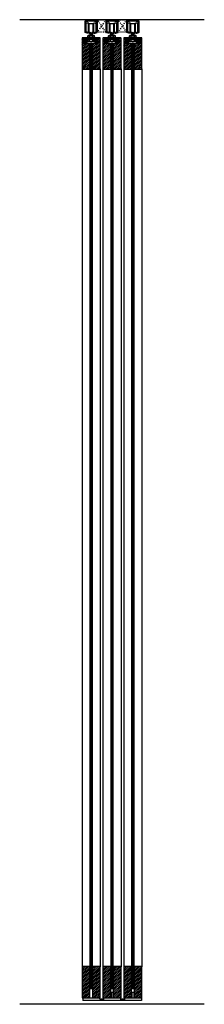
# Model space of a CAD drawing. Units: inches. Extents: x 32 to 478, y -232 to 681.
# Drawn here: x 101 to 119, y 8 to 103 of the extents above; entities that cross this region are included whole.
import ezdxf

# ---------------------------------------------------------------- set-up
doc = ezdxf.new("R2010")
doc.units = ezdxf.units.IN
doc.header["$LTSCALE"] = 0.5
doc.header["$MEASUREMENT"] = 0
doc.linetypes.add('DOT2', pattern=[0.125, 0, -0.125])
for name, color, linetype in [('RD-HARDWARE', 1, 'Continuous'), ('RD-HATCH', 251, 'Continuous'), ('RD-WALL', 7, 'Continuous'), ('RD-WOODWORK', 6, 'Continuous')]:
    doc.layers.add(name, color=color, linetype=linetype)
pattern_1 = [(45, (0, 0.125), (-0.08838835, 0.08838835), [])]
pattern_2 = [(45, (2, 0), (-0.08838835, 0.08838835), [])]
pattern_3 = [(45, (-2, -2e-13), (-0.08838835, 0.08838835), [])]
pattern_4 = [(135, (0, 0.0625), (-0.0441942, -0.0441942), [])]

# ---------------------------------------------------------------- blocks, each defined once
blk = doc.blocks.new('HE-II wheel side')
at = {"layer": 'RD-HARDWARE'}
for p, q in [((-0.25, 0.0625), (-0.46875, 0)), ((-0.25, -0.875), (-0.25, 0.0625)), ((-0.1875, -0.9375), (-0.1875, 0)), ((-0.1875, 0), (0.1875, 0)), ((0.1875, -0.9375), (0.1875, 0)), ((0.25, -0.875), (0.25, 0.0625)), ((0.25, 0.0625), (0.46875, 0)), ((-0.46875, -0.8125), (-0.46875, 0)), ((-0.25, -0.875), (-0.46875, -0.8125)), ((-0.25, -0.1875), (-0.1875, -0.1875)), ((-0.25, -0.625), (-0.1875, -0.625)), ((-0.1875, -0.84375), (-0.078125, -0.84375)), ((-0.1875, -0.9375), (0.1875, -0.9375)), ((-0.078125, -0.84375), (-0.078125, -0.9375)), ((0.078125, -0.84375), (0.1875, -0.84375)), ((0.078125, -0.84375), (0.078125, -0.9375)), ((0.1875, -0.1875), (0.25, -0.1875)), ((0.1875, -0.625), (0.25, -0.625)), ((0.25, -0.875), (0.46875, -0.8125)), ((0.46875, -0.8125), (0.46875, 0))]:
    blk.add_line(p, q, dxfattribs=at)
blk = doc.blocks.new('HE-II track')
at = {"layer": 'RD-HARDWARE'}
for p, q in [((-0.438, 0), (0.438, 0)), ((-0.438, -0.016), (-0.438, 0)), ((0.438, -0.016), (0.438, 0)), ((-0.594, -0.156), (-0.594, -1.195)), ((-0.562, -0.125), (-0.438, -0.125)), ((-0.383, -0.208), (-0.531, -0.219)), ((-0.531, -0.219), (-0.531, -1.021)), ((-0.383, -0.208), (-0.291, -0.094)), ((-0.291, -0.094), (0.291, -0.094)), ((0.383, -0.208), (0.291, -0.094)), ((0.383, -0.208), (0.531, -0.219)), ((0.438, -0.125), (0.562, -0.125)), ((0.531, -1.021), (0.531, -0.219)), ((0.594, -1.195), (0.594, -0.156)), ((-0.375, -1.281), (-0.571, -1.225)), ((-0.516, -1.083), (-0.531, -1.021)), ((-0.516, -1.083), (-0.516, -1.155)), ((-0.264, -1.227), (-0.516, -1.155)), ((-0.273, -1.281), (-0.375, -1.281)), ((-0.25, -1.258), (-0.25, -1.248)), ((0.25, -1.258), (0.25, -1.248)), ((0.264, -1.227), (0.516, -1.155)), ((0.273, -1.281), (0.375, -1.281)), ((0.375, -1.281), (0.571, -1.225)), ((0.516, -1.083), (0.531, -1.021)), ((0.516, -1.083), (0.516, -1.155))]:
    blk.add_line(p, q, dxfattribs=at)
for centre, radius, start, end in [((-0.562, -0.156), 0.0312, 90, 180), ((-0.438, -0.07), 0.0547, 270, 90), ((0.438, -0.07), 0.0547, 90, 270), ((0.562, -0.156), 0.0312, 0, 90), ((-0.562, -1.195), 0.0313, 180, 254.0546), ((-0.273, -1.258), 0.0234, 270, 0), ((-0.273, -1.248), 0.0234, 0, 66.80141), ((0.273, -1.248), 0.0234, 113.19859, 180), ((0.273, -1.258), 0.0234, 180, 270), ((0.562, -1.195), 0.0313, 285.9454, 0)]:
    blk.add_arc(centre, radius, start, end, dxfattribs=at)
blk = doc.blocks.new('175 RGS side view')
for p, q in [((0.0625, 0.25), (0.0625, 0)), ((0.0625, 0.25), (1.6875, 0.25)), ((3.6875, 0), (0.0625, 0)), ((1.6875, 0.25), (1.6875, 0.1875)), ((2.0625, 0.125), (1.75, 0.125)), ((2.0625, 0.25), (2.0625, 0)), ((2.0625, 0.25), (3.6875, 0.25)), ((2.96875, 0.75), (2.78125, 0.75)), ((2.78125, 0.75), (2.78125, 0.25)), ((2.96875, 0.75), (2.96875, 0.25)), ((3.6875, 0.25), (3.6875, 0))]:
    blk.add_line(p, q)
blk.add_arc((1.75, 0.1875), 0.0625, 180, 270)
blk = doc.blocks.new('XRDLP FRONT VIEW')
at = {"layer": 'RD-HATCH'}
h = blk.add_hatch(dxfattribs=at)
h.set_pattern_fill('ANSI31', color=256, scale=0.5, angle=90)
h.set_pattern_definition(pattern_4)
h.paths.add_polyline_path([(-0.377, -0.543), (-0.19, -0.543), (-0.19, -0.356), (-0.69, -0.356), (-0.69, -0.856), (-0.377, -0.856)])
h = blk.add_hatch(dxfattribs=at)
h.set_pattern_fill('ANSI31', color=256, scale=0.5, angle=90)
h.set_pattern_definition(pattern_4)
h.paths.add_polyline_path([(0.373, -0.543), (0.373, -0.856), (0.685, -0.856), (0.685, -0.356), (0.185, -0.356), (0.185, -0.543)])
at = {"layer": 'RD-HARDWARE'}
for p, q in [((-0.088, 0.101), (-0.125, 0.096)), ((-0.125, 0.096), (-0.12, 0.101)), ((0.125, 0.096), (-0.125, 0.065)), ((-0.106, 0.083), (-0.125, 0.096)), ((-0.125, 0.065), (-0.106, 0.083)), ((0.125, 0.065), (-0.125, 0.033)), ((-0.106, 0.052), (-0.125, 0.065)), ((-0.125, 0.033), (-0.106, 0.052)), ((0.125, 0.033), (-0.125, 0.001)), ((-0.106, 0.02), (-0.125, 0.033)), ((-0.125, 0.001), (-0.106, 0.02)), ((0.125, 0.001), (-0.125, -0.03)), ((-0.106, -0.012), (-0.125, 0.001)), ((0.038, 0.101), (-0.106, 0.083)), ((0.106, 0.078), (-0.106, 0.052)), ((0.106, 0.046), (-0.106, 0.02)), ((0.106, 0.014), (-0.106, -0.012)), ((0.106, 0.078), (0.125, 0.096)), ((0.125, 0.065), (0.106, 0.078)), ((0.106, 0.046), (0.125, 0.065)), ((0.125, 0.033), (0.106, 0.046)), ((0.106, 0.014), (0.125, 0.033)), ((0.125, 0.001), (0.106, 0.014)), ((0.106, -0.017), (0.125, 0.001)), ((0.125, 0.096), (0.118, 0.101)), ((-0.69, -0.356), (0.685, -0.356)), ((-0.69, -0.856), (-0.69, -0.356)), ((-0.69, -0.856), (0.685, -0.856)), ((-0.382, -0.324), (-0.322, -0.291)), ((0.378, -0.324), (-0.382, -0.324)), ((-0.377, -0.856), (-0.377, -0.543)), ((-0.19, -0.543), (-0.377, -0.543)), ((-0.322, -0.139), (-0.288, -0.106)), ((-0.322, -0.291), (-0.322, -0.139)), ((-0.322, -0.666), (-0.322, -0.543)), ((-0.322, -0.666), (-0.288, -0.699)), ((0.284, -0.106), (-0.288, -0.106)), ((0.284, -0.699), (-0.288, -0.699)), ((-0.19, -0.543), (-0.19, -0.356)), ((-0.19, -0.481), (0.185, -0.481)), ((-0.15, -0.291), (-0.15, -0.139)), ((-0.15, -0.666), (-0.15, -0.514)), ((-0.125, -0.03), (-0.106, -0.012)), ((0.125, -0.03), (-0.125, -0.062)), ((-0.106, -0.044), (-0.125, -0.03)), ((-0.125, -0.062), (-0.106, -0.044)), ((0.125, -0.062), (-0.125, -0.094)), ((-0.106, -0.075), (-0.125, -0.062)), ((-0.125, -0.094), (-0.106, -0.075)), ((-0.108, -0.106), (-0.125, -0.094)), ((0.115, -0.356), (-0.125, -0.386)), ((-0.125, -0.386), (-0.106, -0.367)), ((-0.106, -0.399), (-0.125, -0.386)), ((0.125, -0.386), (-0.125, -0.418)), ((-0.125, -0.418), (-0.106, -0.399)), ((0.125, -0.418), (-0.125, -0.449)), ((-0.106, -0.431), (-0.125, -0.418)), ((-0.125, -0.449), (-0.106, -0.431)), ((-0.106, -0.463), (-0.125, -0.449)), ((-0.124, -0.481), (-0.106, -0.463)), ((-0.106, -0.367), (-0.123, -0.356)), ((0.125, -0.449), (-0.12, -0.481)), ((0.106, -0.017), (-0.106, -0.044)), ((0.106, -0.049), (-0.106, -0.075)), ((-0.011, -0.356), (-0.106, -0.367)), ((0.106, -0.373), (-0.106, -0.399)), ((0.106, -0.405), (-0.106, -0.431)), ((0.106, -0.436), (-0.106, -0.463)), ((0.106, -0.081), (-0.095, -0.106)), ((0.106, -0.468), (0.005, -0.481)), ((0.125, -0.094), (0.033, -0.106)), ((0.125, -0.03), (0.106, -0.017)), ((0.106, -0.049), (0.125, -0.03)), ((0.125, -0.062), (0.106, -0.049)), ((0.106, -0.081), (0.125, -0.062)), ((0.125, -0.094), (0.106, -0.081)), ((0.106, -0.373), (0.124, -0.356)), ((0.125, -0.386), (0.106, -0.373)), ((0.106, -0.405), (0.125, -0.386)), ((0.125, -0.418), (0.106, -0.405)), ((0.106, -0.436), (0.125, -0.418)), ((0.125, -0.449), (0.106, -0.436)), ((0.106, -0.468), (0.125, -0.449)), ((0.124, -0.481), (0.106, -0.468)), ((0.113, -0.106), (0.125, -0.094)), ((0.145, -0.291), (0.145, -0.139)), ((0.145, -0.666), (0.145, -0.514)), ((0.185, -0.543), (0.185, -0.356)), ((0.185, -0.543), (0.373, -0.543)), ((0.318, -0.139), (0.284, -0.106)), ((0.318, -0.666), (0.284, -0.699)), ((0.318, -0.291), (0.318, -0.139)), ((0.378, -0.324), (0.318, -0.291)), ((0.318, -0.666), (0.318, -0.543)), ((0.373, -0.856), (0.373, -0.543)), ((0.685, -0.856), (0.685, -0.356))]:
    blk.add_line(p, q, dxfattribs=at)
for centre, radius, start, end in [((-0.374, -0.34), 0.0177, 117.89701, 242.10299), ((-0.236, -0.233), 0.127, 47.42339, 132.57661), ((-0.236, -0.532), 0.257, 70.38415, 109.61585), ((-0.236, -0.572), 0.127, 227.42339, 312.57661), ((-0.236, -0.608), 0.127, 47.42339, 68.75621), ((-0.002, -0.446), 0.341, 64.36312, 115.63688), ((-0.002, -1.014), 0.738, 78.47129, 101.52871), ((-0.002, -0.821), 0.341, 64.36312, 115.63688), ((-0.002, -0.358), 0.341, 244.36312, 295.63688), ((0.232, -0.233), 0.127, 47.42339, 132.57661), ((0.232, -0.532), 0.257, 70.38415, 109.61585), ((0.232, -0.608), 0.127, 111.24379, 132.57661), ((0.232, -0.572), 0.127, 227.42339, 312.57661), ((0.37, -0.34), 0.0177, 297.89701, 62.10299)]:
    blk.add_arc(centre, radius, start, end, dxfattribs=at)

msp = doc.modelspace()

# ---------------------------------------------------------------- hatches: boundary and pattern name
at = {"layer": 'RD-HATCH'}
h = msp.add_hatch(dxfattribs=at)
h.set_pattern_fill('ANSI32', color=256, scale=0.25, style=0)
h.set_pattern_definition([(45, (40.61577, 60.55965), (-0.06629126, 0.06629126), []), (45, (40.659965, 60.55965), (-0.06629126, 0.06629126), [])])
h.paths.add_polyline_path([(108.576, 102.621), (108.668, 102.506), (108.816, 102.496), (108.816, 101.694), (108.801, 101.631), (108.801, 101.559), (108.549, 101.488, 0.356753), (108.535, 101.461, 0.475555), (108.558, 101.433), (108.66, 101.433), (108.856, 101.489, 0.33486), (108.879, 101.519), (108.879, 102.558, 0.414214), (108.847, 102.589), (108.722, 102.589, -1), (108.722, 102.699), (108.722, 102.714), (107.847, 102.714), (107.847, 102.699, -1), (107.847, 102.589), (107.722, 102.589, 0.414214), (107.691, 102.558), (107.691, 101.519, 0.33486), (107.714, 101.489), (107.91, 101.433), (108.011, 101.433, 0.475555), (108.034, 101.461, 0.356753), (108.021, 101.488), (107.769, 101.559), (107.769, 101.631), (107.754, 101.694), (107.754, 102.496), (107.902, 102.506), (107.994, 102.621)])
h = msp.add_hatch(dxfattribs=at)
h.set_pattern_fill('ANSI32', color=256, scale=0.25, style=0)
h.set_pattern_definition([(45, (42.61577, 60.55965), (-0.06629126, 0.06629126), []), (45, (42.659965, 60.55965), (-0.06629126, 0.06629126), [])])
h.paths.add_polyline_path([(110.576, 102.621), (110.668, 102.506), (110.816, 102.496), (110.816, 101.694), (110.801, 101.631), (110.801, 101.559), (110.549, 101.488, 0.356753), (110.535, 101.461, 0.475555), (110.558, 101.433), (110.66, 101.433), (110.856, 101.489, 0.33486), (110.879, 101.519), (110.879, 102.558, 0.414214), (110.847, 102.589), (110.722, 102.589, -1), (110.722, 102.699), (110.722, 102.714), (109.847, 102.714), (109.847, 102.699, -1), (109.847, 102.589), (109.722, 102.589, 0.414214), (109.691, 102.558), (109.691, 101.519, 0.33486), (109.714, 101.489), (109.91, 101.433), (110.011, 101.433, 0.475555), (110.034, 101.461, 0.356753), (110.021, 101.488), (109.769, 101.559), (109.769, 101.631), (109.754, 101.694), (109.754, 102.496), (109.902, 102.506), (109.994, 102.621)])
h = msp.add_hatch(dxfattribs=at)
h.set_pattern_fill('ANSI32', color=256, scale=0.25, style=0)
h.set_pattern_definition([(45, (44.61577, 60.55965), (-0.06629126, 0.06629126), []), (45, (44.659965, 60.55965), (-0.06629126, 0.06629126), [])])
h.paths.add_polyline_path([(112.576, 102.621), (112.668, 102.506), (112.816, 102.496), (112.816, 101.694), (112.801, 101.631), (112.801, 101.559), (112.549, 101.488, 0.356753), (112.535, 101.461, 0.475555), (112.558, 101.433), (112.66, 101.433), (112.856, 101.489, 0.33486), (112.879, 101.519), (112.879, 102.558, 0.414214), (112.847, 102.589), (112.722, 102.589, -1), (112.722, 102.699), (112.722, 102.714), (111.847, 102.714), (111.847, 102.699, -1), (111.847, 102.589), (111.722, 102.589, 0.414214), (111.691, 102.558), (111.691, 101.519, 0.33486), (111.714, 101.489), (111.91, 101.433), (112.011, 101.433, 0.475555), (112.034, 101.461, 0.356753), (112.021, 101.488), (111.769, 101.559), (111.769, 101.631), (111.754, 101.694), (111.754, 102.496), (111.902, 102.506), (111.994, 102.621)])
h = msp.add_hatch(dxfattribs=at)
h.set_pattern_fill('ANSI31', color=256)
h.set_pattern_definition(pattern_1)
h.paths.add_polyline_path([(108.16, 100.464), (107.597, 100.464), (107.597, 100.964), (107.441, 100.964, 0.414214), (107.41, 100.933), (107.41, 97.996, 0.414214), (107.441, 97.964), (108.129, 97.964, 0.414214), (108.16, 97.996)])
h = msp.add_hatch(dxfattribs=at)
h.set_pattern_fill('ANSI31', color=256, scale=0.4, angle=45)
h.set_pattern_definition([(90, (-2, -2e-13), (-0.05, 7e-18), [])])
h.paths.add_polyline_path([(108.41, 100.464), (108.16, 100.464), (108.16, 9.839), (108.41, 9.839)])
h = msp.add_hatch(dxfattribs=at)
h.set_pattern_fill('ANSI31', color=256)
h.set_pattern_definition(pattern_1)
h.paths.add_polyline_path([(109.16, 100.933, 0.414214), (109.129, 100.964), (108.972, 100.964), (108.972, 100.464), (108.41, 100.464), (108.41, 97.996, 0.414214), (108.441, 97.964), (109.129, 97.964, 0.414214), (109.16, 97.996)])
h = msp.add_hatch(dxfattribs=at)
h.set_pattern_fill('ANSI31', color=256)
h.set_pattern_definition(pattern_1)
h.paths.add_polyline_path([(110.16, 100.464), (109.597, 100.464), (109.597, 100.964), (109.441, 100.964, 0.414214), (109.41, 100.933), (109.41, 97.996, 0.414214), (109.441, 97.964), (110.129, 97.964, 0.414214), (110.16, 97.996)])
h = msp.add_hatch(dxfattribs=at)
h.set_pattern_fill('ANSI31', color=256, scale=0.4, angle=45)
h.paths.add_polyline_path([(110.41, 100.464), (110.16, 100.464), (110.16, 9.839), (110.41, 9.839)])
h = msp.add_hatch(dxfattribs=at)
h.set_pattern_fill('ANSI31', color=256)
h.set_pattern_definition(pattern_1)
h.paths.add_polyline_path([(111.16, 100.933, 0.414214), (111.129, 100.964), (110.972, 100.964), (110.972, 100.464), (110.41, 100.464), (110.41, 97.996, 0.414214), (110.441, 97.964), (111.129, 97.964, 0.414214), (111.16, 97.996)])
h = msp.add_hatch(dxfattribs=at)
h.set_pattern_fill('ANSI31', color=256)
h.set_pattern_definition(pattern_1)
h.paths.add_polyline_path([(112.16, 100.464), (111.597, 100.464), (111.597, 100.964), (111.441, 100.964, 0.414214), (111.41, 100.933), (111.41, 97.996, 0.414214), (111.441, 97.964), (112.129, 97.964, 0.414214), (112.16, 97.996)])
h = msp.add_hatch(dxfattribs=at)
h.set_pattern_fill('ANSI31', color=256, scale=0.4, angle=45)
h.set_pattern_definition([(90, (2, 0), (-0.05, 7e-18), [])])
h.paths.add_polyline_path([(112.41, 100.464), (112.16, 100.464), (112.16, 9.839), (112.41, 9.839)])
h = msp.add_hatch(dxfattribs=at)
h.set_pattern_fill('ANSI31', color=256)
h.set_pattern_definition(pattern_1)
h.paths.add_polyline_path([(113.16, 100.933, 0.414214), (113.129, 100.964), (112.972, 100.964), (112.972, 100.464), (112.41, 100.464), (112.41, 97.996, 0.414214), (112.441, 97.964), (113.129, 97.964, 0.414214), (113.16, 97.996)])
h = msp.add_hatch(dxfattribs=at)
h.set_pattern_fill('ANSI31', color=256)
h.set_pattern_definition(pattern_3)
h.paths.add_polyline_path([(107.41, 8.996, 0.414214), (107.441, 8.964), (108.129, 8.964, 0.414214), (108.16, 8.996), (108.16, 11.933, 0.414214), (108.129, 11.964), (107.441, 11.964, 0.414214), (107.41, 11.933)])
h = msp.add_hatch(dxfattribs=at)
h.set_pattern_fill('ANSI31', color=256)
h.set_pattern_definition(pattern_3)
h.paths.add_polyline_path([(109.16, 11.933, 0.414214), (109.129, 11.964), (108.441, 11.964, 0.414214), (108.41, 11.933), (108.41, 9.839), (108.41, 8.996, 0.414214), (108.441, 8.964), (109.129, 8.964, 0.414214), (109.16, 8.996)])
h = msp.add_hatch(dxfattribs=at)
h.set_pattern_fill('ANSI31', color=256)
h.paths.add_polyline_path([(109.41, 8.996, 0.414214), (109.441, 8.964), (110.129, 8.964, 0.414214), (110.16, 8.996), (110.16, 11.933, 0.414214), (110.129, 11.964), (109.441, 11.964, 0.414214), (109.41, 11.933)])
h = msp.add_hatch(dxfattribs=at)
h.set_pattern_fill('ANSI31', color=256)
h.paths.add_polyline_path([(111.16, 11.933, 0.414214), (111.129, 11.964), (110.441, 11.964, 0.414214), (110.41, 11.933), (110.41, 9.839), (110.41, 8.996, 0.414214), (110.441, 8.964), (111.129, 8.964, 0.414214), (111.16, 8.996)])
h = msp.add_hatch(dxfattribs=at)
h.set_pattern_fill('ANSI31', color=256)
h.set_pattern_definition(pattern_2)
h.paths.add_polyline_path([(111.41, 8.996, 0.414214), (111.441, 8.964), (112.129, 8.964, 0.414214), (112.16, 8.996), (112.16, 11.933, 0.414214), (112.129, 11.964), (111.441, 11.964, 0.414214), (111.41, 11.933)])
h = msp.add_hatch(dxfattribs=at)
h.set_pattern_fill('ANSI31', color=256)
h.set_pattern_definition(pattern_2)
h.paths.add_polyline_path([(113.16, 11.933, 0.414214), (113.129, 11.964), (112.441, 11.964, 0.414214), (112.41, 11.933), (112.41, 9.839), (112.41, 8.996, 0.414214), (112.441, 8.964), (113.129, 8.964, 0.414214), (113.16, 8.996)])

# ---------------------------------------------------------------- linework, layer by layer
at = {"layer": 'RD-WALL'}
for p, q in [((119.136, 102.714), (101.434, 102.714)), ((119.136, 8.339), (101.434, 8.339))]:
    msp.add_line(p, q, dxfattribs=at)
at = {"layer": 'RD-WOODWORK', "linetype": 'DOT2', "ltscale": 0.25}
for p, q in [((109.691, 101.519), (108.879, 102.714)), ((109.691, 102.714), (108.879, 101.519)), ((111.691, 101.519), (110.879, 102.714)), ((111.691, 102.714), (110.879, 101.519))]:
    msp.add_line(p, q, dxfattribs=at)
at = {"layer": 'RD-WOODWORK', "ltscale": 0.5}
for p, q in [((107.41, 97.996), (107.41, 11.933)), ((109.16, 97.996), (109.16, 11.933)), ((109.41, 97.996), (109.41, 11.933)), ((111.16, 97.996), (111.16, 11.933)), ((111.41, 97.996), (111.41, 11.933)), ((113.16, 97.996), (113.16, 11.933))]:
    msp.add_line(p, q, dxfattribs=at)
at = {"layer": 'RD-WOODWORK', "linetype": 'DOT2', "ltscale": 0.25}
for points in [[(109.691, 101.519), (108.879, 101.519), (108.879, 102.714), (109.691, 102.714)], [(111.691, 101.519), (110.879, 101.519), (110.879, 102.714), (111.691, 102.714)]]:
    msp.add_lwpolyline(points, close=True, dxfattribs=at)
at = {"layer": 'RD-WOODWORK', "ltscale": 0.5}
for points in [[(107.961, 100.964), (107.441, 100.964, 0.414214), (107.41, 100.933), (107.41, 97.996, 0.414214), (107.441, 97.964), (108.129, 97.964, 0.414214), (108.16, 97.996), (108.16, 100.464)], [(108.41, 100.464), (108.41, 97.996, 0.414214), (108.441, 97.964), (109.129, 97.964, 0.414214), (109.16, 97.996), (109.16, 100.933, 0.414214), (109.129, 100.964), (108.609, 100.964)], [(109.961, 100.964), (109.441, 100.964, 0.414214), (109.41, 100.933), (109.41, 97.996, 0.414214), (109.441, 97.964), (110.129, 97.964, 0.414214), (110.16, 97.996), (110.16, 100.464)], [(110.41, 100.464), (110.41, 97.996, 0.414214), (110.441, 97.964), (111.129, 97.964, 0.414214), (111.16, 97.996), (111.16, 100.933, 0.414214), (111.129, 100.964), (110.609, 100.964)], [(111.961, 100.964), (111.441, 100.964, 0.414214), (111.41, 100.933), (111.41, 97.996, 0.414214), (111.441, 97.964), (112.129, 97.964, 0.414214), (112.16, 97.996), (112.16, 100.464)], [(112.41, 100.464), (112.41, 97.996, 0.414214), (112.441, 97.964), (113.129, 97.964, 0.414214), (113.16, 97.996), (113.16, 100.933, 0.414214), (113.129, 100.964), (112.609, 100.964)]]:
    msp.add_lwpolyline(points, format="xyb", dxfattribs=at)
for points in [[(108.16, 100.464), (108.16, 9.839), (108.41, 9.839), (108.41, 100.464)], [(110.16, 100.464), (110.16, 9.839), (110.41, 9.839), (110.41, 100.464)], [(112.16, 100.464), (112.16, 9.839), (112.41, 9.839), (112.41, 100.464)]]:
    msp.add_lwpolyline(points, dxfattribs=at)
for points in [[(107.41, 11.933), (107.41, 8.996, 0.414214), (107.441, 8.964), (108.129, 8.964, 0.414214), (108.16, 8.996), (108.16, 11.933, 0.414214), (108.129, 11.964), (107.441, 11.964, 0.414214)], [(108.41, 11.933), (108.41, 8.996, 0.414214), (108.441, 8.964), (109.129, 8.964, 0.414214), (109.16, 8.996), (109.16, 11.933, 0.414214), (109.129, 11.964), (108.441, 11.964, 0.414214)], [(109.41, 11.933), (109.41, 8.996, 0.414214), (109.441, 8.964), (110.129, 8.964, 0.414214), (110.16, 8.996), (110.16, 11.933, 0.414214), (110.129, 11.964), (109.441, 11.964, 0.414214)], [(110.41, 11.933), (110.41, 8.996, 0.414214), (110.441, 8.964), (111.129, 8.964, 0.414214), (111.16, 8.996), (111.16, 11.933, 0.414214), (111.129, 11.964), (110.441, 11.964, 0.414214)], [(111.41, 11.933), (111.41, 8.996, 0.414214), (111.441, 8.964), (112.129, 8.964, 0.414214), (112.16, 8.996), (112.16, 11.933, 0.414214), (112.129, 11.964), (111.441, 11.964, 0.414214)], [(112.41, 11.933), (112.41, 8.996, 0.414214), (112.441, 8.964), (113.129, 8.964, 0.414214), (113.16, 8.996), (113.16, 11.933, 0.414214), (113.129, 11.964), (112.441, 11.964, 0.414214)]]:
    msp.add_lwpolyline(points, format="xyb", close=True, dxfattribs=at)

# ---------------------------------------------------------------- block references
at = {"layer": 'RD-HARDWARE'}
for name, p in [('HE-II track', (108.285, 102.714)), ('HE-II wheel side', (108.285, 102.359)), ('HE-II track', (110.285, 102.714)), ('HE-II wheel side', (110.285, 102.359)), ('HE-II track', (112.285, 102.714)), ('HE-II wheel side', (112.285, 102.359)), ('XRDLP FRONT VIEW', (108.287, 101.32)), ('XRDLP FRONT VIEW', (110.287, 101.32)), ('XRDLP FRONT VIEW', (112.287, 101.32)), ('175 RGS side view', (107.41, 8.714)), ('175 RGS side view', (109.41, 8.714))]:
    msp.add_blockref(name, p, dxfattribs=at)

doc.saveas('drawing.dxf')
